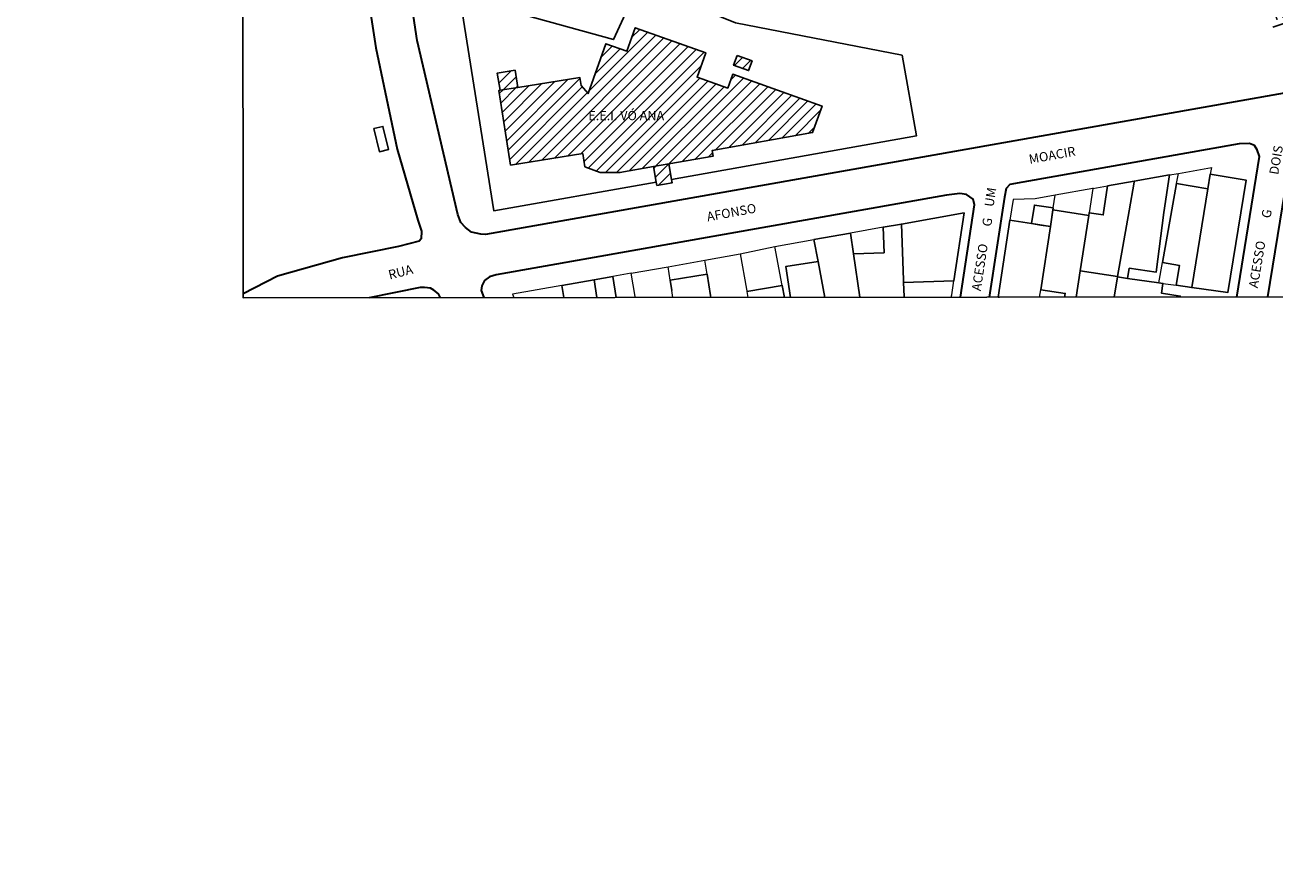
# Model space of a CAD drawing. Units: millimetres. Extents: x 290116 to 293361, y 1677035 to 1680124.
# Drawn here: x 290318 to 290521, y 1677035 to 1677172 of the extents above; entities that cross this region are included whole.
import ezdxf
from ezdxf.enums import TextEntityAlignment as Align

# ---------------------------------------------------------------- set-up
doc = ezdxf.new("R2010")
doc.units = ezdxf.units.MM
doc.header["$MEASUREMENT"] = 0
doc.header["$PDMODE"] = 2
doc.header["$PDSIZE"] = 2
for name, color, linetype in [('_textos', 7, 'Continuous'), ('Cerca', 8, 'Cerca'), ('Edificacoes', 2, 'Continuous'), ('Edificacoes_Notaveis_Hatch', 8, 'Continuous'), ('Escola_Publica_Privada', 6, 'Continuous'), ('Parada_Onibus', 231, 'Continuous'), ('Topon_de_Vias', 7, 'Continuous'), ('Topon_Escola_Publica_Privada', 7, 'Continuous')]:
    doc.layers.add(name, color=color, linetype=linetype)
for name, color, linetype, lineweight in [('_traçado viário por coordenadas', 7, 'Continuous', 60), ('Muro_Grade', 8, 'Continuous', 20), ('Pavimentacao_Asfaltica_Mfio', 10, 'Continuous', 30)]:
    doc.layers.add(name, color=color, linetype=linetype, lineweight=lineweight)
doc.layers.add('Malha', color=7, linetype='Continuous', plot=False)
doc.styles.add('Arial', font='arial.ttf', dxfattribs={"height": 1.5})
doc.styles.get("Standard").update_dxf_attribs({"font": 'arial.ttf'})
doc.linetypes.add('Cerca', pattern='A,10,0,["X",Standard,S=1,R=0,X=0,Y=-0.5],0.1', length=10.1)
doc.dimstyles.new('AEROS UPV', dxfattribs={"dimtxt": 2, "dimasz": 2.5, "dimexe": 1.25, "dimexo": 0.625, "dimtad": 1, "dimdsep": 46, "dimtxsty": 'Standard', "dimblk": 'ARCHTICK', "dimcen": 2.5, "dimadec": 0, "dimazin": 0, "dimtfac": 1, "dimtmove": 0, "dimatfit": 3, "dimfxl": 1, "dimtzin": 0, "dimarcsym": 0})

# ---------------------------------------------------------------- blocks, each defined once
blk = doc.blocks.new('_ArchTick')
at = {"color": 0, "linetype": 'Continuous', "const_width": 0.15}
blk.add_lwpolyline([(-0.5, -0.5), (0.5, 0.5)], dxfattribs=at)
blk = doc.blocks.new('*D294')
at = {"layer": '_textos', "color": 0, "lineweight": -2, "transparency": 16777216}
blk.add_line((290579.54, 1677184.98), (290591.5, 1677188.85), dxfattribs=at)
at = {"layer": 'Defpoints', "color": 0, "transparency": 16777216}
for p in [(290591.5, 1677188.85), (290115.78, 1677034.94)]:
    blk.add_point(p, dxfattribs=at)
at = {"layer": '_textos', "color": 0, "lineweight": -2, "transparency": 16777216, "xscale": 2.5, "yscale": 2.5, "zscale": 2.5, "rotation": 17.92766757699706}
blk.add_blockref('_ArchTick', (290591.5, 1677188.85), dxfattribs=at)
at = {"layer": '_textos', "color": 0, "transparency": 16777216, "insert": (290582.64, 1677187.71), "char_height": 2, "attachment_point": 5, "rotation": 17.9277}
blk.add_mtext('R500', dxfattribs=at)
blk = doc.blocks.new('*D295')
at = {"layer": '_textos', "color": 0, "lineweight": -2, "transparency": 16777216}
blk.add_line((290520.78, 1677171.55), (290532.7, 1677175.57), dxfattribs=at)
at = {"layer": 'Defpoints', "color": 0, "transparency": 16777216}
for p in [(290532.7, 1677175.57), (290115.78, 1677034.94)]:
    blk.add_point(p, dxfattribs=at)
at = {"layer": '_textos', "color": 0, "lineweight": -2, "transparency": 16777216, "xscale": 2.5, "yscale": 2.5, "zscale": 2.5, "rotation": 18.63998040710248}
blk.add_blockref('_ArchTick', (290532.7, 1677175.57), dxfattribs=at)
at = {"layer": '_textos', "color": 0, "transparency": 16777216, "insert": (290523.85, 1677174.32), "char_height": 2, "attachment_point": 5, "rotation": 18.64}
blk.add_mtext('R440', dxfattribs=at)

msp = doc.modelspace()

# ---------------------------------------------------------------- hatches: boundary and pattern name
at = {"layer": 'Edificacoes_Notaveis_Hatch'}
h = msp.add_hatch(dxfattribs=at)
h.set_pattern_fill('ANSI31', color=256, scale=10)
h.paths.add_polyline_path([(290422.839, 1677149.397), (290420.371, 1677148.96), (290414.933, 1677147.998), (290411.705, 1677148), (290409.241, 1677148.946), (290408.9, 1677151.085), (290397.191, 1677149.221), (290395.267, 1677161.301), (290395.483, 1677161.335), (290398.359, 1677161.793), (290408.444, 1677163.399), (290408.649, 1677162.116), (290409.75, 1677160.801), (290412.62, 1677168.879), (290416.059, 1677167.657), (290417.413, 1677171.467), (290428.84, 1677167.408), (290427.435, 1677163.452), (290432.413, 1677161.683), (290433.214, 1677163.937), (290447.709, 1677158.787), (290446.176, 1677154.471), (290429.883, 1677151.588), (290430.045, 1677150.672)])
h = msp.add_hatch(dxfattribs=at)
h.set_pattern_fill('ANSI31', color=256, scale=10)
h.paths.add_polyline_path([(290433.921, 1677166.963), (290436.345, 1677166.102), (290435.784, 1677164.523), (290433.36, 1677165.384)], flags=17)
h = msp.add_hatch(dxfattribs=at)
h.set_pattern_fill('ANSI31', color=256, scale=10)
h.paths.add_polyline_path([(290398.359, 1677161.793), (290395.483, 1677161.335), (290395.037, 1677164.134), (290397.914, 1677164.592)])
h = msp.add_hatch(dxfattribs=at)
h.set_pattern_fill('ANSI31', color=256, scale=10)
h.paths.add_polyline_path([(290423.281, 1677146.899), (290423.38, 1677146.339), (290420.912, 1677145.903), (290420.813, 1677146.463), (290420.371, 1677148.96), (290422.839, 1677149.397)])

# ---------------------------------------------------------------- linework, layer by layer
at = {"layer": '_traçado viário por coordenadas'}
msp.add_arc((290115.78, 1677034.939), 440, 12.19062, 26.79163, dxfattribs=at)
at = {"layer": 'Cerca', "flags": 128}
for points in [[(290418.034, 1677178.624), (290413.857, 1677169.557), (290388.967, 1677176.474)], [(290418.034, 1677178.624), (290433.658, 1677172.282), (290460.688, 1677167.019), (290463.005, 1677153.929), (290423.281, 1677146.899)], [(290388.967, 1677176.474), (290394.454, 1677141.797), (290420.813, 1677146.463)]]:
    msp.add_lwpolyline(points, dxfattribs=at)
at = {"layer": 'Edificacoes', "flags": 128}
for points in [[(290495.623, 1677131.127), (290497.494, 1677141.81), (290498.309, 1677146.466), (290498.334, 1677146.605), (290504.025, 1677147.612), (290503.103, 1677141.526), (290501.869, 1677131.838), (290497.507, 1677132.498), (290497.252, 1677130.849), (290495.616, 1677131.083), (290495.62, 1677131.106)], [(290510.263, 1677145.385), (290510.642, 1677147.714), (290516.448, 1677146.768), (290513.476, 1677128.532), (290507.652, 1677129.364)], [(290497.494, 1677141.81), (290498.309, 1677146.466), (290498.334, 1677146.605), (290494.003, 1677145.839), (290493.289, 1677141.127), (290490.997, 1677141.474), (290490.934, 1677141.059), (290489.569, 1677132.044), (290495.623, 1677131.127)], [(290505.191, 1677146.212), (290510.263, 1677145.385), (290507.652, 1677129.364), (290505.127, 1677129.724), (290505.651, 1677132.945), (290502.907, 1677133.392)], [(290460.92, 1677130.182), (290469.063, 1677130.437), (290470.73, 1677141.446), (290460.557, 1677139.646), (290460.904, 1677130.592)], [(290485.172, 1677142.279), (290482.14, 1677142.739), (290481.683, 1677139.724), (290483.2, 1677139.494), (290484.716, 1677139.265)]]:
    msp.add_lwpolyline(points, close=True, dxfattribs=at)
for points in [[(290487.037, 1677127.802), (290487.128, 1677128.401), (290483.162, 1677129.002), (290484.716, 1677139.265), (290485.121, 1677141.939), (290490.934, 1677141.059), (290489.569, 1677132.044)], [(290453.831, 1677127.774), (290452.812, 1677134.802), (290457.751, 1677134.991), (290457.593, 1677139.121), (290460.557, 1677139.646), (290460.904, 1677130.592), (290460.92, 1677130.182)], [(290476.457, 1677127.793), (290476.282, 1677127.818), (290478.166, 1677140.256), (290481.683, 1677139.724), (290484.716, 1677139.265), (290483.162, 1677129.002)], [(290448.151, 1677127.769), (290447.062, 1677133.563), (290446.389, 1677137.138), (290452.321, 1677138.188), (290452.812, 1677134.802), (290453.831, 1677127.774)], [(290447.062, 1677133.563), (290441.834, 1677132.775), (290442.588, 1677127.764)], [(290448.151, 1677127.769), (290447.062, 1677133.563)], [(290411.202, 1677127.737), (290410.736, 1677130.599), (290413.766, 1677131.135)], [(290413.766, 1677131.135), (290414.318, 1677127.74)], [(290423.334, 1677128.863), (290423.085, 1677130.533), (290429.057, 1677131.505), (290429.604, 1677128.054), (290429.651, 1677127.753)], [(290489.569, 1677132.044), (290488.927, 1677127.803)], [(290495.042, 1677127.809), (290495.616, 1677131.083), (290497.252, 1677130.849), (290502.324, 1677130.125)], [(290411.202, 1677127.737), (290410.736, 1677130.599), (290405.509, 1677129.674), (290405.825, 1677127.733)], [(290441.601, 1677127.763), (290441.235, 1677129.706), (290435.506, 1677128.7)], [(290460.92, 1677130.182), (290461.007, 1677127.915), (290461.012, 1677127.78)], [(290502.324, 1677130.125), (290502.977, 1677130.031), (290502.748, 1677128.422), (290505.791, 1677127.987), (290505.767, 1677127.818)]]:
    msp.add_lwpolyline(points, dxfattribs=at)
at = {"layer": 'Escola_Publica_Privada', "flags": 128}
for points in [[(290422.839, 1677149.397), (290430.045, 1677150.672), (290429.883, 1677151.588), (290446.176, 1677154.471), (290447.709, 1677158.787), (290433.214, 1677163.937), (290432.413, 1677161.683), (290427.435, 1677163.452), (290428.84, 1677167.408), (290417.413, 1677171.467), (290416.059, 1677167.657), (290412.62, 1677168.879), (290409.75, 1677160.801), (290408.649, 1677162.116), (290408.444, 1677163.399), (290398.359, 1677161.793), (290395.483, 1677161.335), (290395.267, 1677161.301), (290397.191, 1677149.221), (290408.9, 1677151.085), (290409.241, 1677148.946), (290411.705, 1677148), (290414.933, 1677147.998), (290420.371, 1677148.96)], [(290433.921, 1677166.963), (290436.345, 1677166.102), (290435.784, 1677164.523), (290433.36, 1677165.384)], [(290398.359, 1677161.793), (290395.483, 1677161.335), (290395.037, 1677164.134), (290397.914, 1677164.592)], [(290423.281, 1677146.899), (290422.839, 1677149.397), (290420.371, 1677148.96), (290420.813, 1677146.463), (290420.912, 1677145.903), (290423.38, 1677146.339)]]:
    msp.add_lwpolyline(points, close=True, dxfattribs=at)
at = {"layer": 'Malha', "flags": 128}
msp.add_lwpolyline([(290353.353, 1677681.95), (290835.686, 1677682.361), (290836.145, 1677128.099), (290353.837, 1677127.688), (290353.353, 1677681.95)], close=True, dxfattribs=at)
at = {"layer": 'Muro_Grade', "flags": 128}
for points in [[(290498.334, 1677146.605), (290504.025, 1677147.612), (290505.487, 1677147.871)], [(290502.324, 1677130.125), (290502.907, 1677133.392), (290505.191, 1677146.212), (290505.487, 1677147.871)], [(290505.487, 1677147.871), (290510.821, 1677148.815), (290510.642, 1677147.714), (290510.263, 1677145.385), (290507.652, 1677129.364)], [(290491.593, 1677145.412), (290485.483, 1677144.331)], [(290491.593, 1677145.412), (290490.997, 1677141.474), (290490.934, 1677141.059), (290489.569, 1677132.044), (290488.927, 1677127.803)], [(290491.593, 1677145.412), (290494.003, 1677145.839), (290498.334, 1677146.605)], [(290491.614, 1677145.547), (290491.593, 1677145.412)], [(290498.334, 1677146.605), (290498.309, 1677146.466), (290497.494, 1677141.81), (290495.623, 1677131.127), (290495.62, 1677131.106), (290495.616, 1677131.083)], [(290513.476, 1677128.532), (290516.448, 1677146.768)], [(290485.483, 1677144.331), (290482.274, 1677143.763), (290478.68, 1677143.656), (290478.166, 1677140.256), (290476.282, 1677127.818)], [(290482.98, 1677127.798), (290483.162, 1677129.002), (290484.716, 1677139.265), (290485.121, 1677141.939), (290485.172, 1677142.279), (290485.483, 1677144.331)], [(290485.49, 1677144.381), (290485.483, 1677144.331)], [(290468.661, 1677127.786), (290468.719, 1677128.166), (290469.063, 1677130.437), (290470.73, 1677141.446), (290460.557, 1677139.646)], [(290460.557, 1677139.646), (290457.593, 1677139.121), (290452.321, 1677138.188)], [(290461.012, 1677127.78), (290461.007, 1677127.915), (290460.92, 1677130.182), (290460.904, 1677130.592), (290460.557, 1677139.646)], [(290440.049, 1677136.016), (290446.389, 1677137.138)], [(290446.389, 1677137.138), (290452.321, 1677138.188)], [(290448.151, 1677127.769), (290447.062, 1677133.563), (290446.389, 1677137.138)], [(290453.831, 1677127.774), (290452.812, 1677134.802), (290452.321, 1677138.188)], [(290428.698, 1677133.778), (290434.434, 1677134.803)], [(290434.434, 1677134.803), (290440.049, 1677136.016)], [(290434.434, 1677134.803), (290435.439, 1677129.079), (290435.487, 1677128.808), (290435.506, 1677128.7), (290435.671, 1677127.758)], [(290441.601, 1677127.763), (290441.235, 1677129.706), (290440.049, 1677136.016)], [(290416.766, 1677131.666), (290422.759, 1677132.726)], [(290422.759, 1677132.726), (290428.698, 1677133.778)], [(290423.5, 1677127.748), (290423.334, 1677128.863), (290423.085, 1677130.533), (290422.759, 1677132.726)], [(290429.651, 1677127.753), (290429.604, 1677128.054), (290429.057, 1677131.505), (290428.698, 1677133.778)], [(290416.766, 1677131.666), (290413.766, 1677131.135), (290410.736, 1677130.599)], [(290417.447, 1677127.743), (290417.42, 1677127.9), (290416.766, 1677131.666)], [(290495.616, 1677131.083), (290495.042, 1677127.809)], [(290502.324, 1677130.125), (290497.252, 1677130.849), (290495.616, 1677131.083)], [(290410.736, 1677130.599), (290405.509, 1677129.674), (290397.526, 1677128.261), (290397.723, 1677127.726)], [(290410.736, 1677130.599), (290411.202, 1677127.737)], [(290502.324, 1677130.125), (290502.977, 1677130.031), (290505.127, 1677129.724), (290507.652, 1677129.364)], [(290513.476, 1677128.532), (290507.652, 1677129.364)]]:
    msp.add_lwpolyline(points, dxfattribs=at)
at = {"layer": 'Parada_Onibus', "flags": 128}
msp.add_lwpolyline([(290375.044, 1677155.15), (290375.924, 1677151.378), (290377.386, 1677151.719), (290376.506, 1677155.491)], close=True, dxfattribs=at)
at = {"layer": 'Pavimentacao_Asfaltica_Mfio', "flags": 128}
for points in [[(290353.605, 1677393.683), (290354.189, 1677393.728), (290355.545, 1677393.195), (290356.272, 1677392.486), (290356.896, 1677390.563), (290359.25, 1677361.682), (290364.055, 1677302.607), (290367.924, 1677252.559), (290371.069, 1677204.941), (290373.332, 1677181.27), (290375.341, 1677168.193), (290378.8, 1677151.803), (290382.144, 1677140.292), (290382.743, 1677138.521), (290382.715, 1677137.232), (290382.363, 1677136.853), (290379.02, 1677135.999), (290369.921, 1677134.192), (290359.414, 1677131.2), (290353.836, 1677128.355)], [(290547.952, 1677165.381), (290393.144, 1677137.983), (290392.386, 1677138.012), (290390.886, 1677138.353), (290389.883, 1677139.11), (290389.144, 1677139.914), (290388.645, 1677141.182), (290382.073, 1677169.429), (290379.858, 1677184.228)], [(290550.784, 1677156.924), (290549.812, 1677157.985), (290548.723, 1677158.52), (290547.783, 1677158.542), (290525.466, 1677154.382), (290524.399, 1677153.562), (290523.9, 1677152.372), (290519.901, 1677127.83)], [(290516.985, 1677152.734), (290515.339, 1677152.634), (290480.282, 1677146.43), (290478.162, 1677146.041), (290477.577, 1677145.441), (290477.273, 1677144.028), (290474.814, 1677127.791)], [(290514.93, 1677127.826), (290518.642, 1677150.603), (290518.258, 1677151.662), (290517.794, 1677152.371), (290516.985, 1677152.734)], [(290470.016, 1677144.626), (290467.875, 1677144.322), (290394.835, 1677131.396), (290393.755, 1677131.1), (290392.994, 1677130.517), (290392.509, 1677129.662), (290392.445, 1677128.855), (290392.867, 1677127.722)], [(290470.142, 1677127.787), (290472.41, 1677142.767), (290472.21, 1677143.682), (290471.101, 1677144.426), (290470.016, 1677144.626)], [(290383.236, 1677129.358), (290382.511, 1677129.355), (290374.288, 1677127.706)], [(290385.857, 1677127.716), (290385.503, 1677128.347), (290384.777, 1677128.945), (290384.201, 1677129.234), (290383.236, 1677129.358)]]:
    msp.add_lwpolyline(points, dxfattribs=at)

# ---------------------------------------------------------------- texts
at = {"layer": 'Topon_de_Vias', "style": 'Arial'}
for s, rotation, p in [('MOACIR', 10.32561, (290481.382, 1677149.398)), ('DOIS', 80.43733, (290521.662, 1677147.567)), ('UM', 81.32314, (290475.495, 1677142.36)), ('AFONSO', 10.32561, (290429.158, 1677140.079)), ('G', 80.43733, (290520.411, 1677140.516)), ('G', 81.32314, (290475.115, 1677139.164)), ('ACESSO', 80.43733, (290518.333, 1677129.194)), ('ACESSO', 81.32314, (290473.429, 1677128.719)), ('RUA', 14.3854, (290377.598, 1677130.652))]:
    msp.add_text(s, height=1.5, rotation=rotation, dxfattribs=at).set_placement(p)
at = {"layer": 'Topon_Escola_Publica_Privada', "style": 'Arial'}
msp.add_text('E.E.I. VÓ ANA', height=1.5, dxfattribs=at).set_placement((290409.804, 1677156.021), align=Align.BOTTOM_LEFT)

# ---------------------------------------------------------------- dimensions: what is measured, and where the dimension line sits
at = {"layer": '_textos'}
for mpoint, picture, middle in [((290591.503, 1677188.847), '*D294', (290584.539, 1677186.594)), ((290532.7, 1677175.572), '*D295', (290525.221, 1677173.05))]:
    dim = msp.add_radius_dim(center=(290115.78, 1677034.939), mpoint=mpoint, dimstyle='AEROS UPV', dxfattribs=at)
    dim.commit()
    dim.dimension.update_dxf_attribs({"geometry": picture, "text_midpoint": middle, "dimtype": 164})

doc.saveas('drawing.dxf')
